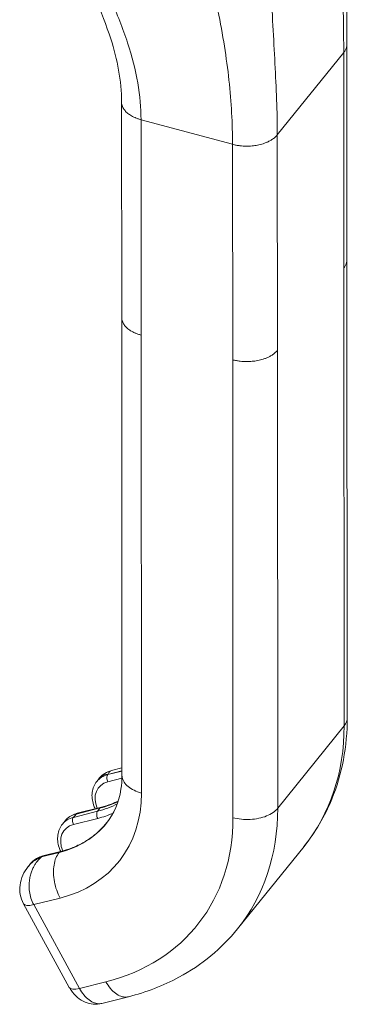
# Model space of a CAD drawing. Units: inches. Extents: x 14 to 392, y 11 to 247.
# Drawn here: x 377 to 378, y 167 to 169 of the extents above; entities that cross this region are included whole.
import ezdxf

# ---------------------------------------------------------------- set-up
doc = ezdxf.new("R2010")
doc.units = ezdxf.units.IN
doc.header["$LTSCALE"] = 24
doc.header["$MEASUREMENT"] = 0
doc.layers.add('Visible (ANSI)', color=7, linetype='Continuous', lineweight=5)
doc.layers.add('Visible Narrow (ANSI)', color=7, linetype='Continuous', lineweight=5)

msp = doc.modelspace()

# ---------------------------------------------------------------- linework, layer by layer
at = {"layer": 'Visible (ANSI)'}
for p, q in [((377.7361, 168.881), (377.7358, 169.4143)), ((377.1783, 168.738), (377.1779, 169.2713)), ((377.7361, 168.8804), (377.7369, 167.7475)), ((377.1783, 168.7374), (377.179, 167.6043)), ((377.179, 167.6228), (377.1528, 167.6162)), ((377.1227, 167.597), (377.1167, 167.5894)), ((377.1279, 167.5256), (377.0679, 167.5106)), ((377.0315, 167.4838), (377.0381, 167.492)), ((376.9828, 167.4049), (377.0264, 167.4158)), ((377.4652, 167.2246), (377.6297, 167.4285)), ((376.9529, 167.3863), (376.9472, 167.3792)), ((376.9352, 167.2868), (377.0486, 167.0796)), ((377.1948, 167.0564), (377.1294, 167.04))]:
    msp.add_line(p, q, dxfattribs=at)
for centre, major_axis, ratio, start_param, end_param in [((376.8594, 167.7129), (0.2813, -0.2267), 0.739261, 0, 0.000014), ((377.0238, 167.9169), (0.6058, -0.4883), 0.739261, 0, 0.000014), ((376.9839, 167.3135), (-0.0488, -0.0267), 0.328283, 6.283096, 6.283185)]:
    msp.add_ellipse(centre, major_axis=major_axis, ratio=ratio, start_param=start_param, end_param=end_param, dxfattribs=at)
for points in [[(377.7323, 170.0248), (377.732, 169.8184), (377.7356, 169.6103), (377.7358, 169.4143)], [(377.1528, 167.6162), (377.1528, 167.6162), (377.1528, 167.6162), (377.1528, 167.6162)], [(377.1227, 167.597), (377.1228, 167.597), (377.1228, 167.5971), (377.1229, 167.5972)]]:
    msp.add_open_spline(points, degree=3, dxfattribs=at)
for points, knots in [([(377.1779, 169.2713), (377.1779, 169.3239), (377.1677, 169.3769), (377.1297, 169.4947), (377.096, 169.5647), (377.0604, 169.6413), (377.0567, 169.6489), (377.0527, 169.6572)], [0, 0, 0, 0, 0.743934, 0.743934, 1.73242, 1.73242, 1.862571, 1.862571, 1.862571, 1.862571]), ([(377.1783, 168.7379), (377.1783, 168.7379), (377.1783, 168.738), (377.1783, 168.738), (377.1783, 168.738), (377.1783, 168.738), (377.1783, 168.738)], [0.7804014901, 0.7804014901, 0.7804014901, 0.7804014901, 0.78125, 0.78125, 0.78125, 0.7812967689, 0.7812967689, 0.7812967689, 0.7812967689]), ([(377.7369, 167.7475), (377.7369, 167.6768), (377.7239, 167.6074), (377.6812, 167.5031), (377.6579, 167.4636), (377.6297, 167.4285)], [0, 0, 0, 0, 0.893654, 0.893654, 1.501, 1.501, 1.501, 1.501]), ([(377.1229, 167.5972), (377.1267, 167.6018), (377.1313, 167.606), (377.1415, 167.6124), (377.147, 167.6147), (377.1528, 167.6162)], [0, 0, 0, 0, 0.0653874, 0.0653874, 0.1295656, 0.1295656, 0.1295656, 0.1295656]), ([(377.1407, 167.4862), (377.1591, 167.5091), (377.1715, 167.5373), (377.1782, 167.5812), (377.179, 167.5926), (377.179, 167.6043)], [0, 0, 0, 0, 0.5395921, 0.5395921, 0.7143995, 0.7143995, 0.7143995, 0.7143995]), ([(377.1167, 167.5894), (377.1136, 167.5856), (377.111, 167.5813), (377.1072, 167.5722), (377.1059, 167.5673), (377.1046, 167.5573), (377.1046, 167.5522), (377.1057, 167.542), (377.1069, 167.5369), (377.1096, 167.5284), (377.111, 167.525), (377.1125, 167.5217)], [1.0328076, 1.0328076, 1.0328076, 1.0328076, 1.2451251, 1.2451251, 1.4574426, 1.4574426, 1.6697601, 1.6697601, 1.8820776, 1.8820776, 2.0254514, 2.0254514, 2.0254514, 2.0254514]), ([(377.1697, 167.5407), (377.1642, 167.538), (377.1585, 167.5356), (377.1447, 167.5303), (377.1364, 167.5277), (377.1279, 167.5256)], [2.440777, 2.440777, 2.440777, 2.440777, 2.5161521, 2.5161521, 2.6179939, 2.6179939, 2.6179939, 2.6179939]), ([(377.0381, 167.492), (377.0396, 167.4938), (377.0412, 167.4955), (377.0446, 167.4988), (377.0465, 167.5003), (377.0503, 167.503), (377.0524, 167.5043), (377.0566, 167.5065), (377.0588, 167.5075), (377.0633, 167.5092), (377.0656, 167.51), (377.0679, 167.5106)], [5.2503777, 5.2503777, 5.2503777, 5.2503777, 5.3522195, 5.3522195, 5.4540612, 5.4540612, 5.555903, 5.555903, 5.6577448, 5.6577448, 5.7595865, 5.7595865, 5.7595865, 5.7595865]), ([(377.0274, 167.4161), (377.0258, 167.4194), (377.0245, 167.4228), (377.0217, 167.4312), (377.0206, 167.4364), (377.0195, 167.4466), (377.0195, 167.4517), (377.0208, 167.4617), (377.0221, 167.4665), (377.0259, 167.4757), (377.0284, 167.48), (377.0315, 167.4838)], [4.2577615, 4.2577615, 4.2577615, 4.2577615, 4.4011077, 4.4011077, 4.6134252, 4.6134252, 4.8257427, 4.8257427, 5.0380602, 5.0380602, 5.2503777, 5.2503777, 5.2503777, 5.2503777]), ([(377.141, 167.4866), (377.1355, 167.4798), (377.1295, 167.4733), (377.1166, 167.4612), (377.1098, 167.4555), (377.0952, 167.4451), (377.0874, 167.4403), (377.0712, 167.4317), (377.0627, 167.4278), (377.0451, 167.4211), (377.0359, 167.4182), (377.0264, 167.4158)], [2.1087851, 2.1087851, 2.1087851, 2.1087851, 2.2106268, 2.2106268, 2.3124686, 2.3124686, 2.4143104, 2.4143104, 2.5161521, 2.5161521, 2.6179939, 2.6179939, 2.6179939, 2.6179939]), ([(376.9828, 167.4049), (376.9804, 167.4043), (376.9781, 167.4036), (376.9736, 167.4019), (376.9714, 167.4009), (376.9672, 167.3987), (376.9652, 167.3974), (376.9613, 167.3946), (376.9595, 167.3931), (376.956, 167.3899), (376.9544, 167.3882), (376.9529, 167.3863)], [0.5235988, 0.5235988, 0.5235988, 0.5235988, 0.6254405, 0.6254405, 0.7272823, 0.7272823, 0.8291241, 0.8291241, 0.9309658, 0.9309658, 1.0328076, 1.0328076, 1.0328076, 1.0328076]), ([(376.9352, 167.2868), (376.9314, 167.2938), (376.9287, 167.3015), (376.9259, 167.3171), (376.9257, 167.3251), (376.9278, 167.3412), (376.9301, 167.3494), (376.9369, 167.3648), (376.9415, 167.3721), (376.9469, 167.3788)], [0, 0, 0, 0, 0.0861679, 0.0861679, 0.1713339, 0.1713339, 0.2613151, 0.2613151, 0.353417, 0.353417, 0.353417, 0.353417]), ([(377.4652, 167.2246), (377.4261, 167.176), (377.3762, 167.1348), (377.2812, 167.0836), (377.239, 167.0675), (377.1948, 167.0564)], [0.000037, 0.000037, 0.000037, 0.000037, 0.842304, 0.842304, 1.421812, 1.421812, 1.421812, 1.421812]), ([(377.1294, 167.04), (377.1224, 167.0382), (377.1151, 167.0377), (377.101, 167.0389), (377.0941, 167.0406), (377.0808, 167.0461), (377.0744, 167.05), (377.0627, 167.0599), (377.0573, 167.066), (377.0514, 167.0749), (377.05, 167.0772), (377.0487, 167.0795)], [0, 0, 0, 0, 0.0784502, 0.0784502, 0.1559169, 0.1559169, 0.2375021, 0.2375021, 0.3255872, 0.3255872, 0.3548936, 0.3548936, 0.3548936, 0.3548936])]:
    msp.add_open_spline(points, degree=3, knots=knots, dxfattribs=at)
at = {"layer": 'Visible Narrow (ANSI)'}
for p, q in [((377.5635, 169.19), (377.728, 169.3939)), ((377.7283, 168.8606), (377.728, 169.3939)), ((377.4397, 169.3605), (377.4397, 169.3605)), ((377.4403, 169.3558), (377.4403, 169.3558)), ((377.4466, 169.2977), (377.4466, 169.2977)), ((377.2261, 169.2276), (377.4527, 169.1666)), ((377.2264, 168.6943), (377.2261, 169.2276)), ((377.5639, 168.6566), (377.5635, 169.19)), ((377.4531, 168.6333), (377.4527, 169.1666)), ((377.7283, 168.8606), (377.7291, 167.727)), ((377.2264, 168.6943), (377.2272, 167.5607)), ((377.5639, 168.6566), (377.5646, 167.523)), ((377.4531, 168.6333), (377.4538, 167.4997)), ((377.7291, 167.727), (377.5646, 167.523)), ((377.1437, 167.6062), (377.179, 167.615)), ((377.1441, 167.6066), (377.1437, 167.6062)), ((377.179, 167.6154), (377.1441, 167.6066)), ((377.1442, 167.5885), (377.1789, 167.5972)), ((377.1186, 167.5156), (377.0586, 167.5005)), ((377.0586, 167.5005), (377.0652, 167.5087)), ((377.1252, 167.5237), (377.0652, 167.5087)), ((377.1186, 167.5156), (377.1252, 167.5237)), ((377.119, 167.4979), (377.059, 167.4829)), ((377.0233, 167.4136), (376.9797, 167.4026)), ((376.98, 167.4031), (377.0236, 167.414)), ((377.0233, 167.4136), (377.0236, 167.414)), ((376.98, 167.4031), (376.9797, 167.4026)), ((377.0259, 167.3008), (376.9605, 167.2844)), ((376.9605, 167.2844), (377.0739, 167.0772)), ((377.1393, 167.0935), (377.0739, 167.0772))]:
    msp.add_line(p, q, dxfattribs=at)
for centre, major_axis, ratio, start_param, end_param in [((377.0238, 167.9169), (0.6058, -0.4883), 0.739261, 0.000014, 0.537989), ((377.1816, 167.5371), (-0.0649, 0.0523), 0.739261, 5.773976, 6.283185), ((377.1497, 167.5954), (0.0032, -0.0127), 0.587982, 3.559503, 5.1303), ((377.176, 167.5303), (-0.0547, 0.0441), 0.739261, 5.773976, 7.233018), ((376.8242, 167.6692), (0.3462, -0.279), 0.739261, 5.773976, 6.821174), ((376.9711, 167.785), (0.2531, -0.2041), 0.739261, 5.773976, 5.979428), ((376.9777, 167.7931), (0.2531, -0.2041), 0.739261, 5.773976, 5.958604), ((377.103, 167.4396), (-0.0649, 0.0523), 0.739261, 5.773976, 6.283185), ((377.0711, 167.4979), (-0.0032, 0.0127), 0.587982, 0, 0.41791), ((377.1245, 167.5048), (-0.0032, 0.0127), 0.587982, 0.41791, 1.988708), ((376.9656, 167.7781), (0.2633, -0.2123), 0.739261, 5.773976, 5.925314), ((377.1311, 167.5129), (-0.0032, 0.0127), 0.587982, 0, 0.41791), ((376.8594, 167.7129), (0.6058, -0.4883), 0.739261, 0.000014, 0.537989), ((377.0909, 167.4246), (-0.0547, 0.0441), 0.739261, 5.773976, 7.231786), ((376.8594, 167.7129), (0.2813, -0.2267), 0.739261, 5.773976, 6.283185), ((376.8598, 167.7133), (0.2813, -0.2267), 0.739261, 5.773976, 6.282037), ((377.0964, 167.4315), (-0.0649, 0.0523), 0.739261, 5.773976, 6.283185), ((377.0645, 167.4897), (-0.0032, 0.0127), 0.587982, 0.41791, 1.988708), ((376.8242, 167.6692), (0.5409, -0.436), 0.739261, 5.773976, 6.821174), ((377.264, 167.7829), (0.3249, -0.2619), 0.739261, 6.165492, 6.165494), ((376.986, 167.3922), (-0.0032, 0.0127), 0.587982, 0, 0.41791), ((377.0296, 167.4032), (-0.0032, 0.0127), 0.587982, 0, 0.41791), ((377.0178, 167.334), (-0.0649, 0.0523), 0.739261, 5.773976, 6.283185), ((376.9839, 167.3135), (-0.0488, -0.0267), 0.328283, 0, 0.898888), ((377.0974, 167.1063), (-0.0488, -0.0267), 0.328244, 0.000029, 0.898882)]:
    msp.add_ellipse(centre, major_axis=major_axis, ratio=ratio, start_param=start_param, end_param=end_param, dxfattribs=at)
for points, knots in [([(377.728, 169.3939), (377.7279, 169.4516), (377.7266, 169.511), (377.7252, 169.5743), (377.7238, 169.6377), (377.7224, 169.7048), (377.7214, 169.7742), (377.7204, 169.8435), (377.7198, 169.915), (377.7182, 169.9934)], [0, 0, 0, 0, 0.333333, 0.333333, 0.333333, 0.666667, 0.666667, 0.666667, 1, 1, 1, 1]), ([(377.5635, 169.19), (377.5635, 169.2476), (377.561, 169.3055), (377.5578, 169.3666), (377.5545, 169.4277), (377.5507, 169.4919), (377.5479, 169.5589), (377.5451, 169.626), (377.5433, 169.696), (377.542, 169.7749)], [0, 0, 0, 0, 0.333333, 0.333333, 0.333333, 0.666667, 0.666667, 0.666667, 1, 1, 1, 1]), ([(377.4527, 169.1666), (377.4527, 169.2177), (377.4499, 169.2704), (377.4439, 169.3254), (377.4379, 169.3804), (377.4288, 169.4379), (377.4165, 169.4975), (377.4041, 169.5571), (377.3886, 169.619), (377.3686, 169.6861)], [0, 0, 0, 0, 0.333333, 0.333333, 0.333333, 0.666667, 0.666667, 0.666667, 1, 1, 1, 1]), ([(377.2261, 169.2276), (377.226, 169.2565), (377.2235, 169.287), (377.218, 169.3188), (377.2125, 169.3505), (377.2042, 169.3836), (377.1928, 169.4182), (377.1815, 169.4529), (377.1671, 169.4891), (377.1504, 169.527), (377.1337, 169.5649), (377.1147, 169.6045), (377.0934, 169.6478)], [0, 0, 0, 0, 0.25, 0.25, 0.25, 0.5, 0.5, 0.5, 0.75, 0.75, 0.75, 1, 1, 1, 1]), ([(377.728, 169.3939), (377.7299, 169.3963), (377.7328, 169.401), (377.7351, 169.4074), (377.7357, 169.4118), (377.7358, 169.414), (377.7358, 169.4143)], [0, 0, 0, 0, 0.0666667, 0.1333333, 0.2, 0.2128455, 0.2128455, 0.2128455, 0.2128455]), ([(377.1779, 169.2713), (377.1779, 169.2713), (377.1779, 169.2704), (377.178, 169.2687), (377.1783, 169.2663), (377.1788, 169.264), (377.1795, 169.2618), (377.1807, 169.2589), (377.1824, 169.2555), (377.185, 169.2517), (377.188, 169.2482), (377.1915, 169.2448), (377.1955, 169.2416), (377.2, 169.2385), (377.2052, 169.2356), (377.2111, 169.2327), (377.2179, 169.23), (377.2232, 169.2284), (377.2261, 169.2276)], [0.2187032, 0.2187032, 0.2187032, 0.2187032, 0.21875, 0.25, 0.28125, 0.3125, 0.34375, 0.375, 0.4375, 0.5, 0.5625, 0.625, 0.6875, 0.75, 0.8125, 0.875, 0.9375, 1, 1, 1, 1]), ([(377.7361, 168.881), (377.7361, 168.8807), (377.7361, 168.8803), (377.7361, 168.8799), (377.736, 168.8781), (377.7358, 168.8761), (377.7352, 168.874), (377.7347, 168.872), (377.7339, 168.8698), (377.7328, 168.8676), (377.7317, 168.8653), (377.7302, 168.863), (377.7283, 168.8606)], [0.7871545, 0.7871545, 0.7871545, 0.7871545, 0.8, 0.8, 0.8, 0.8666667, 0.8666667, 0.8666667, 0.9333333, 0.9333333, 0.9333333, 1, 1, 1, 1]), ([(377.2264, 168.6943), (377.2236, 168.6951), (377.2209, 168.6959), (377.2185, 168.6968), (377.216, 168.6976), (377.2137, 168.6985), (377.2116, 168.6994), (377.2095, 168.7004), (377.2075, 168.7013), (377.2056, 168.7023), (377.2038, 168.7032), (377.2021, 168.7042), (377.2004, 168.7052), (377.1988, 168.7063), (377.1973, 168.7073), (377.1959, 168.7083), (377.1945, 168.7094), (377.1932, 168.7105), (377.1919, 168.7115), (377.1907, 168.7126), (377.1895, 168.7138), (377.1884, 168.7149), (377.1873, 168.7161), (377.1863, 168.7172), (377.1854, 168.7185), (377.1845, 168.7197), (377.1836, 168.7209), (377.1828, 168.7223), (377.182, 168.7236), (377.1814, 168.7249), (377.1807, 168.7263), (377.1804, 168.727), (377.1802, 168.7277), (377.1799, 168.7285), (377.1797, 168.7292), (377.1794, 168.7299), (377.1792, 168.7307), (377.179, 168.7315), (377.1788, 168.7322), (377.1787, 168.733), (377.1786, 168.7338), (377.1785, 168.7346), (377.1784, 168.7355), (377.1783, 168.7363), (377.1783, 168.7371), (377.1783, 168.7379)], [0, 0, 0, 0, 0.0625, 0.0625, 0.0625, 0.125, 0.125, 0.125, 0.1875, 0.1875, 0.1875, 0.25, 0.25, 0.25, 0.3125, 0.3125, 0.3125, 0.375, 0.375, 0.375, 0.4375, 0.4375, 0.4375, 0.5, 0.5, 0.5, 0.5625, 0.5625, 0.5625, 0.625, 0.625, 0.625, 0.65625, 0.65625, 0.65625, 0.6875, 0.6875, 0.6875, 0.71875, 0.71875, 0.71875, 0.75, 0.75, 0.75, 0.7804015, 0.7804015, 0.7804015, 0.7804015]), ([(377.5639, 168.6566), (377.562, 168.6543), (377.5598, 168.6521), (377.5576, 168.6502), (377.5554, 168.6483), (377.553, 168.6465), (377.5506, 168.645), (377.5482, 168.6434), (377.5458, 168.642), (377.5433, 168.6408), (377.5409, 168.6395), (377.5384, 168.6384), (377.536, 168.6375), (377.5336, 168.6365), (377.5312, 168.6356), (377.5288, 168.6349), (377.5265, 168.6341), (377.5241, 168.6334), (377.5218, 168.6329), (377.5195, 168.6323), (377.5172, 168.6318), (377.515, 168.6313), (377.5127, 168.6309), (377.5104, 168.6305), (377.5082, 168.6302), (377.5059, 168.6298), (377.5036, 168.6296), (377.5014, 168.6294), (377.4991, 168.6292), (377.4967, 168.629), (377.4944, 168.6289), (377.492, 168.6288), (377.4896, 168.6288), (377.4871, 168.6288), (377.4846, 168.6288), (377.4821, 168.6289), (377.4794, 168.629), (377.4768, 168.6292), (377.4741, 168.6294), (377.4713, 168.6298), (377.4684, 168.6301), (377.4655, 168.6306), (377.4625, 168.6311), (377.4594, 168.6317), (377.4563, 168.6324), (377.4531, 168.6333)], [0, 0, 0, 0, 0.066667, 0.066667, 0.066667, 0.133333, 0.133333, 0.133333, 0.2, 0.2, 0.2, 0.266667, 0.266667, 0.266667, 0.333333, 0.333333, 0.333333, 0.4, 0.4, 0.4, 0.466667, 0.466667, 0.466667, 0.533333, 0.533333, 0.533333, 0.6, 0.6, 0.6, 0.666667, 0.666667, 0.666667, 0.733333, 0.733333, 0.733333, 0.8, 0.8, 0.8, 0.866667, 0.866667, 0.866667, 0.933333, 0.933333, 0.933333, 1, 1, 1, 1]), ([(377.1229, 167.5972), (377.1232, 167.5975), (377.1235, 167.5979), (377.1238, 167.5982), (377.1265, 167.6011), (377.1297, 167.6031), (377.1333, 167.6046), (377.1369, 167.606), (377.1409, 167.6069), (377.1441, 167.6066)], [0.6467072, 0.6467072, 0.6467072, 0.6467072, 0.6666667, 0.6666667, 0.6666667, 0.8333333, 0.8333333, 0.8333333, 1, 1, 1, 1]), ([(377.1528, 167.6162), (377.1509, 167.6157), (377.1492, 167.6147), (377.1478, 167.6132), (377.146, 167.6114), (377.1443, 167.6088), (377.1441, 167.6066)], [0.6995873, 0.6995873, 0.6995873, 0.6995873, 0.8333333, 0.8333333, 0.8333333, 1, 1, 1, 1]), ([(377.2272, 167.5607), (377.214, 167.5642), (377.1909, 167.5754), (377.1798, 167.5931), (377.179, 167.6029), (377.179, 167.6043)], [0, 0, 0, 0, 0.3333333, 0.6666667, 0.7212993, 0.7212993, 0.7212993, 0.7212993]), ([(376.9797, 167.4026), (376.9779, 167.4019), (376.9762, 167.4012), (376.9743, 167.4003), (376.9725, 167.3994), (376.9707, 167.3985), (376.9688, 167.3974), (376.967, 167.3963), (376.965, 167.3951), (376.9631, 167.3938), (376.9612, 167.3924), (376.9592, 167.391), (376.9572, 167.3893), (376.9552, 167.3877), (376.9532, 167.3858), (376.9513, 167.3838), (376.9498, 167.3822), (376.9483, 167.3806), (376.9469, 167.3788)], [0, 0, 0, 0, 0.0833333, 0.0833333, 0.0833333, 0.1666667, 0.1666667, 0.1666667, 0.25, 0.25, 0.25, 0.3333333, 0.3333333, 0.3333333, 0.4166667, 0.4166667, 0.4166667, 0.4809675, 0.4809675, 0.4809675, 0.4809675]), ([(376.9797, 167.4026), (376.9784, 167.4015), (376.9771, 167.4003), (376.9757, 167.399), (376.9744, 167.3977), (376.9731, 167.3963), (376.9718, 167.3947), (376.9704, 167.3932), (376.9691, 167.3915), (376.9677, 167.3897), (376.9664, 167.3879), (376.965, 167.3859), (376.9636, 167.3837), (376.9623, 167.3815), (376.9609, 167.3792), (376.9596, 167.3765), (376.9583, 167.3739), (376.957, 167.371), (376.9558, 167.3678), (376.9547, 167.3646), (376.9535, 167.3612), (376.9526, 167.3576), (376.9516, 167.3539), (376.9508, 167.3501), (376.9501, 167.3459), (376.9495, 167.3417), (376.9491, 167.3372), (376.949, 167.3323), (376.949, 167.3274), (376.9493, 167.3222), (376.95, 167.3168), (376.9508, 167.3113), (376.952, 167.3056), (376.9537, 167.3001), (376.9555, 167.2947), (376.9577, 167.2894), (376.9605, 167.2844)], [0, 0, 0, 0, 0.083333, 0.083333, 0.083333, 0.166667, 0.166667, 0.166667, 0.25, 0.25, 0.25, 0.333333, 0.333333, 0.333333, 0.416667, 0.416667, 0.416667, 0.5, 0.5, 0.5, 0.583333, 0.583333, 0.583333, 0.666667, 0.666667, 0.666667, 0.75, 0.75, 0.75, 0.833333, 0.833333, 0.833333, 0.916667, 0.916667, 0.916667, 1, 1, 1, 1]), ([(377.1948, 167.0564), (377.1931, 167.056), (377.1829, 167.0544), (377.1624, 167.0615), (377.1459, 167.0815), (377.1393, 167.0935)], [0.266765, 0.266765, 0.266765, 0.266765, 0.3333333, 0.6666667, 1, 1, 1, 1]), ([(377.0739, 167.0772), (377.0805, 167.0651), (377.0888, 167.0551), (377.0975, 167.0485), (377.1063, 167.0418), (377.1157, 167.0386), (377.1243, 167.0392), (377.126, 167.0393), (377.1277, 167.0396), (377.1294, 167.04)], [0, 0, 0, 0, 0.3333333, 0.3333333, 0.3333333, 0.6666667, 0.6666667, 0.6666667, 0.733235, 0.733235, 0.733235, 0.733235])]:
    msp.add_open_spline(points, degree=3, knots=knots, dxfattribs=at)
for points in [[(377.4527, 169.1666), (377.456, 169.1657), (377.4622, 169.1643), (377.471, 169.163), (377.4792, 169.1623), (377.4868, 169.162), (377.4941, 169.1622), (377.501, 169.1626), (377.5078, 169.1634), (377.5146, 169.1646), (377.5215, 169.1661), (377.5285, 169.1681), (377.5356, 169.1707), (377.543, 169.1739), (377.5503, 169.1781), (377.5574, 169.1833), (377.5616, 169.1876), (377.5635, 169.19)], [(377.7369, 167.7475), (377.7369, 167.7404), (377.7342, 167.7334), (377.7291, 167.727)], [(377.5646, 167.523), (377.5585, 167.5154), (377.5391, 167.502), (377.4967, 167.4931), (377.467, 167.4961), (377.4538, 167.4997)], [(377.0259, 167.3008), (377.0193, 167.3128), (377.0094, 167.341), (377.0084, 167.3842), (377.0171, 167.4059), (377.0233, 167.4136)]]:
    msp.add_open_spline(points, degree=3, dxfattribs=at)

doc.saveas('drawing.dxf')
